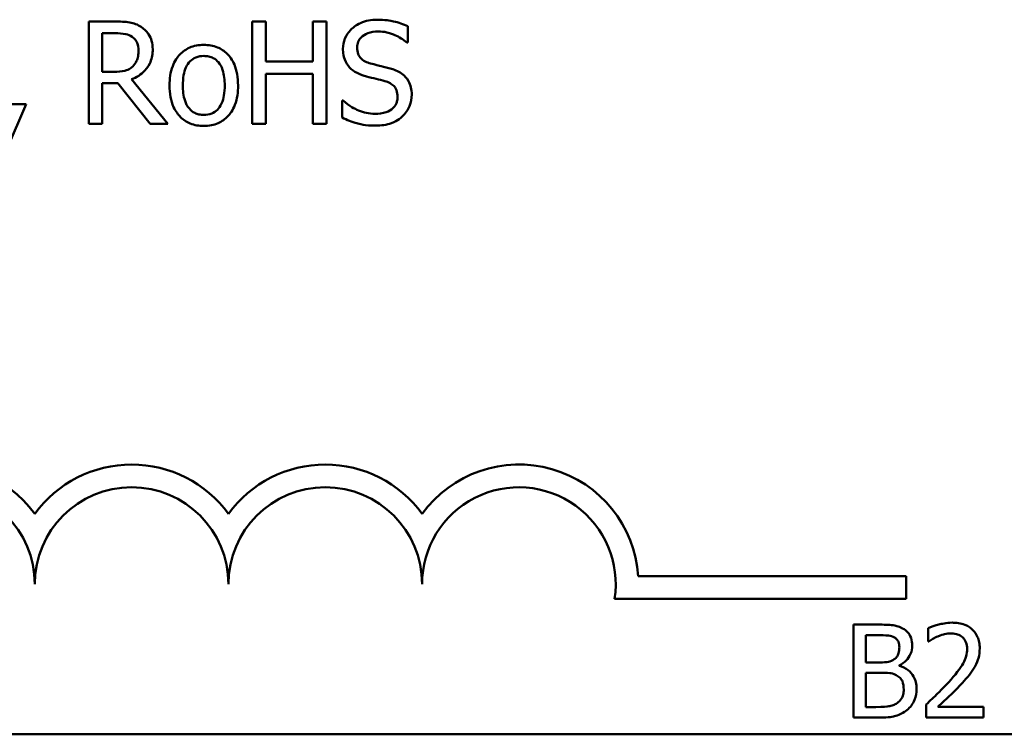
# Model space of a CAD drawing. Units: inches. Extents: x 0.05 to 2.15, y 0.02 to 1.67.
# Drawn here: x 1.71 to 1.79, y 0.46 to 0.52 of the extents above; entities that cross this region are included whole.
import ezdxf

# ---------------------------------------------------------------- set-up
doc = ezdxf.new("R2010")
doc.units = ezdxf.units.IN
doc.header["$LTSCALE"] = 0.1
doc.header["$MEASUREMENT"] = 0
doc.layers.add('Visible (ANSI)', color=7, linetype='Continuous', lineweight=50)

msp = doc.modelspace()

# ---------------------------------------------------------------- linework, layer by layer
at = {"layer": 'Visible (ANSI)'}
for p, q in [((1.716977380755712, 0.5243420665380095), (1.714709633584148, 0.5243420665380095)), ((1.714709633584148, 0.5243420665380095), (1.714709633584148, 0.5155420665074719)), ((1.729956311108693, 0.5243420665380095), (1.728786781120842, 0.5243420665380095)), ((1.728786781120842, 0.5243420665380095), (1.728786781120842, 0.5155420665074719)), ((1.729956311108693, 0.5208905268177662), (1.729956311108693, 0.5243420665380095)), ((1.73517640837154, 0.5243420665380095), (1.734006878383689, 0.5243420665380095)), ((1.734006878383689, 0.5243420665380095), (1.734006878383689, 0.5208905268177662)), ((1.73517640837154, 0.5155420665074719), (1.73517640837154, 0.5243420665380095)), ((1.742165063176992, 0.5225307213129231), (1.742165063176992, 0.5239284522740134)), ((1.715879163571998, 0.5233294247192604), (1.717041562279436, 0.5233294247192604)), ((1.715879163571998, 0.5200205106072917), (1.715879163571998, 0.5233294247192604)), ((1.742079487812027, 0.5225307213129231), (1.742165063176992, 0.5225307213129231)), ((1.734006878383689, 0.5208905268177662), (1.729956311108693, 0.5208905268177662)), ((1.716906067951575, 0.5200205106072917), (1.715879163571998, 0.5200205106072917)), ((1.729956311108693, 0.5155420665074719), (1.729956311108693, 0.5198493598773622)), ((1.729956311108693, 0.5198493598773622), (1.734006878383689, 0.5198493598773622)), ((1.734006878383689, 0.5198493598773622), (1.734006878383689, 0.5155420665074719)), ((1.715879163571998, 0.5155420665074719), (1.715879163571998, 0.5190435251906111)), ((1.715879163571998, 0.5190435251906111), (1.717219844289779, 0.5190435251906111)), ((1.717219844289779, 0.5190435251906111), (1.720001043651132, 0.5155420665074719)), ((1.721520006379256, 0.5155420665074719), (1.71838937427763, 0.5193715640896426)), ((1.7076710598158, 0.513352763420458), (1.709325516871785, 0.5172250486851111)), ((1.709325516871785, 0.5172250486851111), (1.707849341826143, 0.5172250486851111)), ((1.736524220369735, 0.517538825023315), (1.736524220369735, 0.5160697812580876)), ((1.736609795734699, 0.517538825023315), (1.736524220369735, 0.517538825023315)), ((1.714709633584148, 0.5155420665074719), (1.715879163571998, 0.5155420665074719)), ((1.720001043651132, 0.5155420665074719), (1.721520006379256, 0.5155420665074719)), ((1.728786781120842, 0.5155420665074719), (1.729956311108693, 0.5155420665074719)), ((1.734006878383689, 0.5155420665074719), (1.73517640837154, 0.5155420665074719)), ((1.762000357493641, 0.4766282301820959), (1.785064396197157, 0.4766282301820959)), ((1.785064396197157, 0.4766282301820959), (1.785064396197157, 0.4746684949439158)), ((1.785064396197157, 0.4746684949439158), (1.759968504048833, 0.4746684949439158)), ((1.780528389555122, 0.4724442588960902), (1.780528389555122, 0.4644442587972185)), ((1.7826483247515, 0.4724442588960902), (1.780528389555122, 0.4724442588960902)), ((1.786953024966777, 0.472133075747998), (1.786953024966777, 0.4709920708716596)), ((1.781591598644437, 0.4691962847878772), (1.781591598644437, 0.4715366413808211)), ((1.781591598644437, 0.4715366413808211), (1.782609426857989, 0.4715366413808211)), ((1.786953024966777, 0.4709920708716596), (1.787011371807044, 0.4709920708716596)), ((1.782797433343295, 0.4691962847878772), (1.781591598644437, 0.4691962847878772)), ((1.784457076799787, 0.468891584622037), (1.784457076799787, 0.4689304825155485)), ((1.781591598644437, 0.4653518763124875), (1.781591598644437, 0.468308116219364)), ((1.781591598644437, 0.468308116219364), (1.782797433343295, 0.468308116219364)), ((1.782453835283943, 0.4653518763124875), (1.781591598644437, 0.4653518763124875)), ((1.786784467428227, 0.4655787806913048), (1.786784467428227, 0.4644442587972185)), ((1.791718016921939, 0.4653713252592432), (1.787789329677275, 0.4653713252592432)), ((1.791718016921939, 0.4644442587972185), (1.791718016921939, 0.4653713252592432)), ((1.780528389555122, 0.4644442587972185), (1.782823365272302, 0.4644442587972185)), ((1.786784467428227, 0.4644442587972185), (1.791718016921939, 0.4644442587972185)), ((2.042690988775437, 0.4630061089239385), (1.400024322108771, 0.4630061089239385))]:
    msp.add_line(p, q, dxfattribs=at)
for centre, radius, start, end in [((1.701731062863823, 0.4759290532202176), 0.0102930685712758, 35.94251469294996, 169.0242400062512), ((1.71839772953049, 0.4759290532202177), 0.0102930685715874, 35.9425146929497, 144.0574853083074), ((1.735064396197157, 0.4759290532202178), 0.0102930685714904, 35.94251469294999, 144.0574853066588), ((1.751731062863824, 0.4759290532202176), 0.010293068571422, 3.894927878370917, 144.0574853071714), ((1.701731062863823, 0.4759290532202176), 0.0083333333330956, 0, 180), ((1.71839772953049, 0.4759290532202177), 0.0083333333335711, 0, 180), ((1.735064396197157, 0.4759290532202177), 0.0083333333330956, 0, 180), ((1.751731062863824, 0.4759290532202176), 0.0083333333333333, 351.2996422013264, 180)]:
    msp.add_arc(centre, radius, start, end, dxfattribs=at)
for points, knots in [([(1.719216602805622, 0.5238785333111173), (1.719066307901204, 0.5239756469416647), (1.718908084457351, 0.524058372381587), (1.718580232628204, 0.5241868710838534), (1.718414177118261, 0.5242325542674503), (1.717825729440579, 0.5243271996981264), (1.717400199470529, 0.5243420665380095), (1.716977380755712, 0.5243420665380095)], [-0.044288582218654, -0.044288582218654, -0.044288582218654, -0.044288582218654, -0.0340619957987497, -0.0340619957987497, -0.0241640895517612, -0.0241640895517612, 0, 0, 0, 0]), ([(1.720214982063544, 0.5219530875994113), (1.720214982063544, 0.5221991071315335), (1.720189612048481, 0.5224487283418969), (1.720076209615957, 0.522854708541301), (1.719999208264793, 0.5230498056686673), (1.719681255713963, 0.5235132746539135), (1.719468185886305, 0.5237159719359067), (1.719216602805622, 0.5238785333111173)], [-0.0531747902243276, -0.0531747902243276, -0.0531747902243276, -0.0531747902243276, -0.0321208607830075, -0.0321208607830075, -0.0171183328064788, -0.0171183328064788, 0, 0, 0, 0]), ([(1.739547883265154, 0.5244989547071114), (1.739291078111375, 0.5244989547071114), (1.739034019812011, 0.5244774660086123), (1.738549026265558, 0.5243813719590025), (1.7383227848113, 0.5243113496986083), (1.737695737836456, 0.524027395093164), (1.737416134899677, 0.523785486410772), (1.737034444915605, 0.5233881391579989), (1.736872508797361, 0.5231512469117203), (1.736641405501607, 0.5225955182117284), (1.736588401893458, 0.522292930677358), (1.736588401893458, 0.5219816127210662)], [-0.0656066201923238, -0.0656066201923238, -0.0656066201923238, -0.0656066201923238, -0.0571255393710315, -0.0571255393710315, -0.0492795729238439, -0.0492795729238439, -0.0343951095948272, -0.0343951095948272, -0.0177918212020705, -0.0177918212020705, 0, 0, 0, 0]), ([(1.742165063176992, 0.5239284522740134), (1.741776914840319, 0.5241200698073076), (1.741368110355816, 0.5242586202993235), (1.74066407321713, 0.5244154981400087), (1.74019496318978, 0.5244989547071114), (1.739547883265154, 0.5244989547071114)], [-0.0924757936644185, -0.0924757936644185, -0.0924757936644185, -0.0924757936644185, -0.0369806176923295, -0.0369806176923295, 0, 0, 0, 0]), ([(1.717041562279436, 0.5233294247192604), (1.717238514824769, 0.5233294247192604), (1.717602277847539, 0.5233210598810573), (1.718095959538855, 0.5232076528654102), (1.718276569338959, 0.5231368437914853), (1.718439293240526, 0.5230299109418839)], [-0.0289524138538247, -0.0289524138538247, -0.0289524138538247, -0.0289524138538247, -0.0111279286787721, -0.0111279286787721, 0, 0, 0, 0]), ([(1.718439293240526, 0.5230299109418839), (1.718538273301592, 0.5229630994006643), (1.718627278091527, 0.5228845551760916), (1.718790922468465, 0.5226859470173459), (1.718844376491829, 0.5225818952328402), (1.718963178942809, 0.522293972085936), (1.718995533112797, 0.5220776686906476), (1.718995533112797, 0.5218603809540329)], [-0.0224487530301517, -0.0224487530301517, -0.0224487530301517, -0.0224487530301517, -0.0177938730348085, -0.0177938730348085, -0.0124179941475394, -0.0124179941475394, 0, 0, 0, 0]), ([(1.737807850844205, 0.5221028444880995), (1.737807850844205, 0.522191514084489), (1.737815552672362, 0.5222798481016071), (1.737848993300261, 0.5224496167506875), (1.737873580369611, 0.5225298802448499), (1.737970944561433, 0.5227538929070411), (1.738063360101686, 0.5228813892759958), (1.738305204943759, 0.5231140112206041), (1.738479497705284, 0.523238413196689), (1.739006248975544, 0.5234453321938397), (1.739318667557212, 0.5234863128883624), (1.739626327349705, 0.5234863128883624)], [-0.0602450713917615, -0.0602450713917615, -0.0602450713917615, -0.0602450713917615, -0.0528070765967171, -0.0528070765967171, -0.0457309468863127, -0.0457309468863127, -0.0323184379180374, -0.0323184379180374, -0.0175827571410043, -0.0175827571410043, 0, 0, 0, 0]), ([(1.739626327349705, 0.5234863128883624), (1.739874071614005, 0.5234863128883624), (1.740119242855763, 0.5234610013692736), (1.740674104850036, 0.5233405982226874), (1.740910794005399, 0.5232427075824378), (1.741426636630109, 0.52301118780754), (1.741783587845488, 0.5228015450111116), (1.742079487812027, 0.5225307213129231)], [-0.0396326065658356, -0.0396326065658356, -0.0396326065658356, -0.0396326065658356, -0.0323420868261611, -0.0323420868261611, -0.0229243649922787, -0.0229243649922787, 0, 0, 0, 0]), ([(1.724614982078813, 0.5223310454613389), (1.724399754241697, 0.5223310454613389), (1.724184801227502, 0.5223129500745167), (1.723775549667309, 0.5222331949331628), (1.723583303319167, 0.522174833887844), (1.723075189280186, 0.5219525150457593), (1.722793602650945, 0.5217504785912394), (1.722339328427178, 0.5212749866544873), (1.722108505872965, 0.5209643232380378), (1.721733233740951, 0.5199856270911604), (1.72166263198753, 0.5194068338259905), (1.72166263198753, 0.5188438493390269)], [-0.1297342897566606, -0.1297342897566606, -0.1297342897566606, -0.1297342897566606, -0.1101926460816791, -0.1101926460816791, -0.0918793083166901, -0.0918793083166901, -0.0598389261272111, -0.0598389261272111, -0.0321745634299663, -0.0321745634299663, 0, 0, 0, 0]), ([(1.727560200889681, 0.5188438493390269), (1.727560200889681, 0.5191690896196693), (1.7275371470598, 0.5194981987831367), (1.727429959608802, 0.5201012322347615), (1.727352865493892, 0.5203796227934198), (1.727064942170088, 0.5210551826578981), (1.726842232090714, 0.5213447929847514), (1.726379286119902, 0.5218025059492291), (1.726101607109705, 0.5219884153417406), (1.725414238644133, 0.5222694981724283), (1.725016967639461, 0.5223310454613389), (1.724614982078813, 0.5223310454613389)], [-0.0844721222810737, -0.0844721222810737, -0.0844721222810737, -0.0844721222810737, -0.071564335446477, -0.071564335446477, -0.0601701385400437, -0.0601701385400437, -0.0424305747517096, -0.0424305747517096, -0.0229734747910526, -0.0229734747910526, 0, 0, 0, 0]), ([(1.736588401893458, 0.5219816127210662), (1.736588401893458, 0.5215087756211837), (1.736683622689431, 0.521217252234763), (1.736838217116044, 0.5208165590852694), (1.736975521300168, 0.52058919782254), (1.737158904326556, 0.5203913371888054)], [-0.0245451645258812, -0.0245451645258812, -0.0245451645258812, -0.0245451645258812, -0.0154176003773619, -0.0154176003773619, 0, 0, 0, 0]), ([(1.738955986990815, 0.5207336386486642), (1.738796370598423, 0.5207766122927698), (1.738638747134188, 0.5208346077938192), (1.738364695972953, 0.5209825600052718), (1.738246271440278, 0.5210676381292405), (1.738064542895185, 0.5212531137796129), (1.737973037732837, 0.521368027420065), (1.737834328354569, 0.5217169896273252), (1.737807850844205, 0.5219107290555425), (1.737807850844205, 0.5221028444880995)], [-0.0501580657731241, -0.0501580657731241, -0.0501580657731241, -0.0501580657731241, -0.0349148319686351, -0.0349148319686351, -0.0214478670196909, -0.0214478670196909, -0.0109793969706363, -0.0109793969706363, 0, 0, 0, 0]), ([(1.71838937427763, 0.5193715640896426), (1.718606397549074, 0.5194524880213675), (1.718814719171732, 0.519553565232024), (1.719195042185222, 0.5197977136697167), (1.719364645943262, 0.519936132345597), (1.719816756505309, 0.5204090124065378), (1.719955442520477, 0.5207051738257805), (1.720158980569887, 0.5212057362015197), (1.720214982063544, 0.5215780609293839), (1.720214982063544, 0.5219530875994113)], [-0.0407035947197361, -0.0407035947197361, -0.0407035947197361, -0.0407035947197361, -0.0356647852132462, -0.0356647852132462, -0.0308720763027007, -0.0308720763027007, -0.0214327741920675, -0.0214327741920675, 0, 0, 0, 0]), ([(1.718995533112797, 0.5218603809540329), (1.718995533112797, 0.521695262728513), (1.718983632406195, 0.5215280507960111), (1.718924323118931, 0.5212020922484677), (1.718881002789641, 0.5210651188596884), (1.718749733912418, 0.5207689852745329), (1.718639005525905, 0.5206116489268358), (1.718496343483836, 0.52047691255377)], [-0.0257664375702834, -0.0257664375702834, -0.0257664375702834, -0.0257664375702834, -0.0185122451266772, -0.0185122451266772, -0.0112145642423077, -0.0112145642423077, 0, 0, 0, 0]), ([(1.72281076813414, 0.5188438493390269), (1.72281076813414, 0.519131432297198), (1.722828486308378, 0.5194285308840604), (1.722916242328187, 0.5199450487514534), (1.722978208287266, 0.5201800677580942), (1.723165499797444, 0.5206000057187232), (1.723282615826842, 0.5207766932972091), (1.723575991886248, 0.521068305653238), (1.723737444612413, 0.521175739619955), (1.724141042758589, 0.5213398953489959), (1.724377130296197, 0.5213754538858995), (1.724614982078813, 0.5213754538858995)], [-0.066153827992103, -0.066153827992103, -0.066153827992103, -0.066153827992103, -0.0502641175036684, -0.0502641175036684, -0.0372261472755665, -0.0372261472755665, -0.0248928885806876, -0.0248928885806876, -0.0135932293764829, -0.0135932293764829, 0, 0, 0, 0]), ([(1.724614982078813, 0.5213754538858995), (1.724759433465055, 0.5213754538858995), (1.724904023616043, 0.5213623386988253), (1.725175341544843, 0.5213030434353203), (1.725300737420454, 0.521259914508913), (1.725597099429328, 0.521109531302675), (1.725749151832083, 0.5209866217737503), (1.726005842286614, 0.520685232500518), (1.726134944682192, 0.5204793098970965), (1.726371429467568, 0.5197587186076128), (1.726412064743072, 0.5192810256133925), (1.726412064743072, 0.5188438493390269)], [-0.0873430040365172, -0.0873430040365172, -0.0873430040365172, -0.0873430040365172, -0.0739690539177729, -0.0739690539177729, -0.0616330848128103, -0.0616330848128103, -0.0432040298251907, -0.0432040298251907, -0.0249846240799937, -0.0249846240799937, 0, 0, 0, 0]), ([(1.718496343483836, 0.52047691255377), (1.718404404247735, 0.520384973317669), (1.718301466104721, 0.5203077520970224), (1.718022485750467, 0.520157307193943), (1.717875656377966, 0.5201230034207908), (1.717520030171514, 0.5200443250565315), (1.717208255620465, 0.5200205106072917), (1.716906067951575, 0.5200205106072917)], [-0.0232548237598941, -0.0232548237598941, -0.0232548237598941, -0.0232548237598941, -0.0207997700190172, -0.0207997700190172, -0.0172700252770383, -0.0172700252770383, 0, 0, 0, 0]), ([(1.737158904326556, 0.5203913371888054), (1.737344295897041, 0.5201964383582959), (1.737557039359669, 0.5200383530092106), (1.737918403960309, 0.5198558817752238), (1.738180542606125, 0.5197290812131174), (1.738613685530956, 0.5196140276237093)], [-0.076333647019785, -0.076333647019785, -0.076333647019785, -0.076333647019785, -0.0256125184593542, -0.0256125184593542, 0, 0, 0, 0]), ([(1.740760200935488, 0.520270105421772), (1.740478357464431, 0.5203546584630891), (1.740149825379809, 0.520437585987314), (1.739768604912779, 0.520528472986076), (1.739328780476242, 0.5206332711718186), (1.738955986990815, 0.5207336386486642)], [-0.0870538321199758, -0.0870538321199758, -0.0870538321199758, -0.0870538321199758, -0.0220637945312262, -0.0220637945312262, 0, 0, 0, 0]), ([(1.742507364636851, 0.5180522772131033), (1.742507364636851, 0.5182619630628068), (1.742486735154618, 0.5184716342483373), (1.742392841700993, 0.5188640858233073), (1.742324571987287, 0.5190440113413048), (1.742072351447436, 0.5194931039252598), (1.741880687011249, 0.5196740965112073), (1.741446943191822, 0.52001243603297), (1.741104894967868, 0.5201642544984426), (1.740760200935488, 0.520270105421772)], [-0.0449623605144761, -0.0449623605144761, -0.0449623605144761, -0.0449623605144761, -0.0379152972121614, -0.0379152972121614, -0.0314023587172989, -0.0314023587172989, -0.0206071832578828, -0.0206071832578828, 0, 0, 0, 0]), ([(1.738613685530956, 0.5196140276237093), (1.738879435040374, 0.5195466545086456), (1.739189993154568, 0.5194694571266495), (1.739708691271531, 0.5193493375627211), (1.739956944493433, 0.5192840139050414), (1.740203961063217, 0.5192146759205407)], [-0.0304280922682903, -0.0304280922682903, -0.0304280922682903, -0.0304280922682903, -0.0146626165336395, -0.0146626165336395, 0, 0, 0, 0]), ([(1.72166263198753, 0.5188438493390269), (1.72166263198753, 0.5185079947131132), (1.721688297020002, 0.5181688865176693), (1.721807226596692, 0.5175450941918855), (1.721892925275207, 0.5172576759735992), (1.722198847145132, 0.5165862000029052), (1.722423483396654, 0.5163057012939337), (1.722854555213985, 0.5158772891723249), (1.723128218853115, 0.515695151738412), (1.723812122058982, 0.5154169384929784), (1.724212030199499, 0.515356653216715), (1.724614982078813, 0.515356653216715)], [-0.0802863858433467, -0.0802863858433467, -0.0802863858433467, -0.0802863858433467, -0.0683653502255523, -0.0683653502255523, -0.0577510361519027, -0.0577510361519027, -0.0421825261956109, -0.0421825261956109, -0.0230286999027792, -0.0230286999027792, 0, 0, 0, 0]), ([(1.724614982078813, 0.5163122447921542), (1.724475077368055, 0.5163122447921542), (1.724335165345859, 0.5163248988610344), (1.724071647605501, 0.5163817651039934), (1.72394945921255, 0.5164231936872142), (1.723654096886961, 0.5165700348694074), (1.723500264586465, 0.51669255502136), (1.723179985261433, 0.517062347084), (1.723066853303442, 0.5173076605239196), (1.722854187405148, 0.5179347795649637), (1.72281076813414, 0.5184061655414318), (1.72281076813414, 0.5188438493390269)], [-0.0584410719513049, -0.0584410719513049, -0.0584410719513049, -0.0584410719513049, -0.0522771845354724, -0.0522771845354724, -0.0465649242126813, -0.0465649242126813, -0.0377462777713928, -0.0377462777713928, -0.025013629032561, -0.025013629032561, 0, 0, 0, 0]), ([(1.724614982078813, 0.515356653216715), (1.724835302738134, 0.515356653216715), (1.725055560562116, 0.51537506935981), (1.725473295492737, 0.515456737810848), (1.725668972867041, 0.5155163892637451), (1.726174017304623, 0.5157397192902565), (1.72645033958726, 0.5159386414555528), (1.726888632426396, 0.516401163004511), (1.727117102235672, 0.5167068027827125), (1.727490944678289, 0.517692737715637), (1.727560200889681, 0.5182777116255594), (1.727560200889681, 0.5188438493390269)], [-0.1342588901098667, -0.1342588901098667, -0.1342588901098667, -0.1342588901098667, -0.11313330387208, -0.11313330387208, -0.0934485696284192, -0.0934485696284192, -0.0601876801466152, -0.0601876801466152, -0.0323547703246658, -0.0323547703246658, 0, 0, 0, 0]), ([(1.726412064743072, 0.5188438493390269), (1.726412064743072, 0.5185561048666149), (1.726393925813295, 0.5182592757421031), (1.72630435808593, 0.5177415588634651), (1.726241048496272, 0.517506096945334), (1.726025633311003, 0.5170295865469376), (1.725890389166915, 0.5168660875044536), (1.725639088790311, 0.516616919148044), (1.72547899931928, 0.5165100739414018), (1.725080629684286, 0.5163476169626527), (1.724848916210254, 0.5163122447921542), (1.724614982078813, 0.5163122447921542)], [-0.0501861712723134, -0.0501861712723134, -0.0501861712723134, -0.0501861712723134, -0.0410902645100672, -0.0410902645100672, -0.0335885267216524, -0.0335885267216524, -0.024580458809396, -0.024580458809396, -0.0133693356118659, -0.0133693356118659, 0, 0, 0, 0]), ([(1.740203961063217, 0.5192146759205407), (1.740352564587838, 0.5191714116032458), (1.740500789843927, 0.5191150938107313), (1.740753192941616, 0.5189774292180565), (1.740862080843412, 0.5189000513600447), (1.741028761492461, 0.5187294701134721), (1.741120630599865, 0.518613901369435), (1.741261093889869, 0.5182599324647909), (1.741287915686103, 0.5180624699989334), (1.741287915686103, 0.5178668639223464)], [-0.0504803006138379, -0.0504803006138379, -0.0504803006138379, -0.0504803006138379, -0.0350062761484054, -0.0350062761484054, -0.021750123954322, -0.021750123954322, -0.0111788872769448, -0.0111788872769448, 0, 0, 0, 0]), ([(1.741287915686103, 0.5178668639223464), (1.741287915686103, 0.5177589951248489), (1.741278082271931, 0.5176514438718556), (1.741234730781072, 0.5174464587233817), (1.741202974017214, 0.5173505011551113), (1.741084497601306, 0.5171015072491202), (1.740979318989249, 0.5169661753527132), (1.740731765469928, 0.5167438599842733), (1.740565689772551, 0.5166286422305384), (1.740003407487739, 0.5164323871054135), (1.739654832065882, 0.5163978201571189), (1.739326813572329, 0.5163978201571189)], [-0.0707658694223842, -0.0707658694223842, -0.0707658694223842, -0.0707658694223842, -0.0604171933484306, -0.0604171933484306, -0.0506661592920858, -0.0506661592920858, -0.0339645111849844, -0.0339645111849844, -0.0187462569065871, -0.0187462569065871, 0, 0, 0, 0]), ([(1.741708661230513, 0.5161838817447072), (1.741839491319858, 0.5163048378650443), (1.741954997705248, 0.5164390080673122), (1.742158504376315, 0.5167375255683354), (1.742242759610727, 0.5168980405034473), (1.742439911337298, 0.5173842634926509), (1.742507364636851, 0.5177118961629209), (1.742507364636851, 0.5180522772131033)], [-0.040233839061574, -0.040233839061574, -0.040233839061574, -0.040233839061574, -0.0299851790961269, -0.0299851790961269, -0.0194527770179272, -0.0194527770179272, 0, 0, 0, 0]), ([(1.739326813572329, 0.5163978201571189), (1.738841221227333, 0.5163978201571189), (1.738367574826983, 0.5165132759469118), (1.737612318635258, 0.5168227467766917), (1.737118420453241, 0.5170615968923374), (1.736609795734699, 0.517538825023315)], [-0.0983583353295445, -0.0983583353295445, -0.0983583353295445, -0.0983583353295445, -0.0398596481489083, -0.0398596481489083, 0, 0, 0, 0]), ([(1.736524220369735, 0.5160697812580876), (1.736931055633038, 0.5158737160709534), (1.737353644898743, 0.5157137769444029), (1.737976962673711, 0.5155281078199447), (1.738478813008311, 0.5153851783383699), (1.739412388937293, 0.5153851783383699)], [-0.174569144723198, -0.174569144723198, -0.174569144723198, -0.174569144723198, -0.0533538643413251, -0.0533538643413251, 0, 0, 0, 0]), ([(1.739412388937293, 0.5153851783383699), (1.739886826995468, 0.5153851783383699), (1.74035663129121, 0.5154386959696736), (1.740931938933359, 0.5156611482579714), (1.74130952100657, 0.5158185669634713), (1.741708661230513, 0.5161838817447072)], [-0.0994585866635432, -0.0994585866635432, -0.0994585866635432, -0.0994585866635432, -0.0309227347463882, -0.0309227347463882, 0, 0, 0, 0]), ([(1.784748811001123, 0.4721201097834941), (1.784381185137668, 0.4723223040083943), (1.784073223361359, 0.4723709599249214), (1.783584005827064, 0.4724339652134291), (1.783081483943298, 0.4724442588960902), (1.7826483247515, 0.4724442588960902)], [-0.0348056444198346, -0.0348056444198346, -0.0348056444198346, -0.0348056444198346, -0.0247550478112384, -0.0247550478112384, 0, 0, 0, 0]), ([(1.785578632729369, 0.4706419898300559), (1.785578632729369, 0.4708665416156831), (1.785549389179494, 0.4710911782381685), (1.785395613588612, 0.4715321609584516), (1.785288812451506, 0.4716746144185777), (1.785094972542578, 0.4719040613731428), (1.784930127455949, 0.4720253922324657), (1.784748811001123, 0.4721201097834941)], [-0.0222312037055505, -0.0222312037055505, -0.0222312037055505, -0.0222312037055505, -0.0171616827037185, -0.0171616827037185, -0.0116909221626282, -0.0116909221626282, 0, 0, 0, 0]), ([(1.789001647358384, 0.4726128164346402), (1.788488807284969, 0.4726128164346402), (1.788056013547847, 0.4725019561394046), (1.787551672030799, 0.4723669138752771), (1.787210076736159, 0.4722590815173032), (1.786953024966777, 0.472133075747998)], [-0.0253747941046459, -0.0253747941046459, -0.0253747941046459, -0.0253747941046459, -0.0163605853483429, -0.0163605853483429, 0, 0, 0, 0]), ([(1.791387384827091, 0.4704150854512386), (1.791387384827091, 0.4705862293275557), (1.791373809053755, 0.4707577258460409), (1.791313087850888, 0.4710809684029098), (1.79126887489365, 0.4712320657804321), (1.791105613064179, 0.4716126168685727), (1.790962525270692, 0.4718192689501346), (1.790632147704819, 0.4721392415475435), (1.790417863163196, 0.4723039622073769), (1.789755517377963, 0.4725634112037881), (1.789375395298017, 0.4726128164346402), (1.789001647358384, 0.4726128164346402)], [-0.0959953968738081, -0.0959953968738081, -0.0959953968738081, -0.0959953968738081, -0.0798006493873742, -0.0798006493873742, -0.0648758660391835, -0.0648758660391835, -0.0406209224375871, -0.0406209224375871, -0.021359694750021, -0.021359694750021, 0, 0, 0, 0]), ([(1.782609426857989, 0.4715366413808211), (1.782915821697527, 0.4715366413808211), (1.783223909987876, 0.4715382115778538), (1.783716282253515, 0.4714757127345218), (1.783895193923096, 0.4714207174763874), (1.784061614882419, 0.4713291859487596)], [-0.0283653478735755, -0.0283653478735755, -0.0283653478735755, -0.0283653478735755, -0.0108545824506705, -0.0108545824506705, 0, 0, 0, 0]), ([(1.784061614882419, 0.4713291859487596), (1.78413515082876, 0.4712868470705637), (1.784201297807582, 0.4712347665721564), (1.784323030668127, 0.4710966213499291), (1.784361152795483, 0.4710219161689694), (1.784447162442332, 0.4708131819098446), (1.78447004276429, 0.4706526511139374), (1.78447004276429, 0.4704928812382616)], [-0.0161124095376156, -0.0161124095376156, -0.0161124095376156, -0.0161124095376156, -0.012894899064218, -0.012894899064218, -0.0091308483948714, -0.0091308483948714, 0, 0, 0, 0]), ([(1.787011371807044, 0.4709920708716596), (1.787122103959847, 0.4710695833786215), (1.787236613282097, 0.4711416522108876), (1.787491331196878, 0.4712984016969068), (1.787637134852758, 0.4713720357349836), (1.787789329677275, 0.4714329136647903)], [-0.0170926896844393, -0.0170926896844393, -0.0170926896844393, -0.0170926896844393, -0.009367961852494, -0.009367961852494, 0, 0, 0, 0]), ([(1.787789329677275, 0.4714329136647903), (1.788048594530099, 0.4715404137257177), (1.788260634821289, 0.471593358398374), (1.78853631649794, 0.4716607472526663), (1.788728820781684, 0.4716857499726153), (1.788923851571361, 0.4716857499726153)], [-0.0162192926612917, -0.0162192926612917, -0.0162192926612917, -0.0162192926612917, -0.011146009630032, -0.011146009630032, 0, 0, 0, 0]), ([(1.788923851571361, 0.4716857499726153), (1.789180444297521, 0.4716857499726153), (1.789360953057155, 0.4716413897593458), (1.789637597895412, 0.4715471840078086), (1.789778530233276, 0.4714687143584034), (1.789902781891401, 0.4713616008600192)], [-0.0167018995278306, -0.0167018995278306, -0.0167018995278306, -0.0167018995278306, -0.0093753483871201, -0.0093753483871201, 0, 0, 0, 0]), ([(1.789902781891401, 0.4713616008600192), (1.789966120913731, 0.4713069982545627), (1.790021619106036, 0.4712452441550516), (1.790130639599666, 0.471090192786333), (1.790170269518415, 0.4710057910208086), (1.790270705867193, 0.4707609774206608), (1.790298243808768, 0.4705573085645743), (1.790298243808768, 0.4703567386109713)], [-0.0179905335812389, -0.0179905335812389, -0.0179905335812389, -0.0179905335812389, -0.0151104130800957, -0.0151104130800957, -0.0114625728484075, -0.0114625728484075, 0, 0, 0, 0]), ([(1.78447004276429, 0.4704928812382616), (1.78447004276429, 0.4703273115735735), (1.784455430292685, 0.4701527984974648), (1.784373201426735, 0.4698527998616627), (1.784323375573123, 0.4697635999928072), (1.784210778749289, 0.469604084854183), (1.784123194554269, 0.4695255465751713), (1.784022716988908, 0.4694620870602061)], [-0.0161427114788214, -0.0161427114788214, -0.0161427114788214, -0.0161427114788214, -0.0111577059755179, -0.0111577059755179, -0.006791683296879, -0.006791683296879, 0, 0, 0, 0]), ([(1.784457076799787, 0.4689304825155485), (1.78468599215415, 0.4690407010195009), (1.784893254754605, 0.4691837846632791), (1.785192057604966, 0.4694953883626588), (1.785338108679031, 0.46968242218294), (1.7855362487292, 0.4701582396291903), (1.785578632729369, 0.470396463488472), (1.785578632729369, 0.4706419898300559)], [-0.0515169685024073, -0.0515169685024073, -0.0515169685024073, -0.0515169685024073, -0.0294555135806263, -0.0294555135806263, -0.0140318304215156, -0.0140318304215156, 0, 0, 0, 0]), ([(1.790298243808768, 0.4703567386109713), (1.790298243808768, 0.4701423761036831), (1.790270310593377, 0.469931691623383), (1.79015724225501, 0.4695101552939355), (1.790071484384717, 0.4693054354760546), (1.789721632883291, 0.4686736648035768), (1.789268945763924, 0.4681116391280462), (1.7887163961393, 0.4675042264201256)], [-0.0876249157191246, -0.0876249157191246, -0.0876249157191246, -0.0876249157191246, -0.0676359354985963, -0.0676359354985963, -0.0469278164330762, -0.0469278164330762, 0, 0, 0, 0]), ([(1.790972473962968, 0.4688137888350139), (1.791152637545133, 0.469126072377432), (1.791236864888723, 0.4694017267915256), (1.791355769089206, 0.4698283830403178), (1.791387384827091, 0.4701223961517423), (1.791387384827091, 0.4704150854512386)], [-0.0253061208425591, -0.0253061208425591, -0.0253061208425591, -0.0253061208425591, -0.0167271934662146, -0.0167271934662146, 0, 0, 0, 0]), ([(1.784022716988908, 0.4694620870602061), (1.783872731818565, 0.4693659427202424), (1.783707428627668, 0.4692863243826115), (1.783354136755846, 0.4692088905476918), (1.783087022437941, 0.4691962847878772), (1.782797433343295, 0.4691962847878772)], [-0.0326437429312591, -0.0326437429312591, -0.0326437429312591, -0.0326437429312591, -0.0165500167590518, -0.0165500167590518, 0, 0, 0, 0]), ([(1.785954645699981, 0.4669013090706969), (1.785954645699981, 0.4670975049900882), (1.785935296735313, 0.4672938479011832), (1.785846781534211, 0.4676602008186989), (1.78578250663209, 0.4678276801270555), (1.785585532399675, 0.4681726318862458), (1.785432420985794, 0.468362277811169), (1.784994024528558, 0.4686991947029678), (1.784733274591276, 0.4688162579516307), (1.784457076799787, 0.468891584622037)], [-0.0581001843161747, -0.0581001843161747, -0.0581001843161747, -0.0581001843161747, -0.0442992102221691, -0.0442992102221691, -0.0315919484234986, -0.0315919484234986, -0.01636121031506, -0.01636121031506, 0, 0, 0, 0]), ([(1.789902781891401, 0.4674458795798583), (1.790107942034609, 0.4676638622320171), (1.790306062138487, 0.4678887219332501), (1.79067405052903, 0.4683370756044862), (1.790836146423121, 0.4685683992632885), (1.790972473962968, 0.4688137888350139)], [-0.0331521781713625, -0.0331521781713625, -0.0331521781713625, -0.0331521781713625, -0.0160428957204718, -0.0160428957204718, 0, 0, 0, 0]), ([(1.782797433343295, 0.468308116219364), (1.783087024936371, 0.468308116219364), (1.783409038537879, 0.4683002181711243), (1.783750397277266, 0.4682556931181608), (1.783961938056648, 0.4682215938401548), (1.78419775750971, 0.4681006607873024)], [-0.0498603634415767, -0.0498603634415767, -0.0498603634415767, -0.0498603634415767, -0.0151458948669143, -0.0151458948669143, 0, 0, 0, 0]), ([(1.78419775750971, 0.4681006607873024), (1.784319458185193, 0.4680357537603783), (1.784437776910419, 0.4679563091675602), (1.784651049490377, 0.4677435393918986), (1.784701467680351, 0.4676393458189472), (1.784815855187217, 0.4673595051159146), (1.784846055734902, 0.4671093902693791), (1.784846055734902, 0.4668559281949334)], [-0.023292220294953, -0.023292220294953, -0.023292220294953, -0.023292220294953, -0.0192566967092394, -0.0192566967092394, -0.0144853575545717, -0.0144853575545717, 0, 0, 0, 0]), ([(1.785124823971735, 0.4650925570224107), (1.785268633111258, 0.4652066125468604), (1.785395242408989, 0.4653374253095796), (1.785603849407868, 0.465616168712751), (1.785708316634346, 0.4657866141729471), (1.785906823105158, 0.4662718553219953), (1.785954645699981, 0.4665851343392962), (1.785954645699981, 0.4669013090706969)], [-0.0432054649354243, -0.0432054649354243, -0.0432054649354243, -0.0432054649354243, -0.0299538600572037, -0.0299538600572037, -0.0180693858995472, -0.0180693858995472, 0, 0, 0, 0]), ([(1.7887163961393, 0.4675042264201256), (1.788278561115739, 0.4670226078942092), (1.787980270952619, 0.4667285213801959), (1.787458864342381, 0.4662178286044152), (1.787121647351213, 0.4658954008628898), (1.786784467428227, 0.4655787806913048)], [-0.0417072414840687, -0.0417072414840687, -0.0417072414840687, -0.0417072414840687, -0.0264338757006611, -0.0264338757006611, 0, 0, 0, 0]), ([(1.787789329677275, 0.4653713252592432), (1.788157608546362, 0.4657137599971665), (1.78862006433192, 0.4661543958278307), (1.789162620193778, 0.4666713862302295), (1.789543486505637, 0.4670543397363977), (1.789902781891401, 0.4674458795798583)], [-0.0428391482626665, -0.0428391482626665, -0.0428391482626665, -0.0428391482626665, -0.0303700833900007, -0.0303700833900007, 0, 0, 0, 0]), ([(1.784846055734902, 0.4668559281949334), (1.784846055734902, 0.4667118757571663), (1.784833839442993, 0.4665631333943994), (1.784766664700634, 0.4662847246157041), (1.784718575361224, 0.466180803707518), (1.784560702633562, 0.4659310258621728), (1.784422273127992, 0.4657988977558018), (1.784269070314481, 0.4656889913895875)], [-0.0230633705541792, -0.0230633705541792, -0.0230633705541792, -0.0230633705541792, -0.0168777739819141, -0.0168777739819141, -0.0107755429179614, -0.0107755429179614, 0, 0, 0, 0]), ([(1.784269070314481, 0.4656889913895875), (1.784164291704995, 0.4656191389832637), (1.784052841092005, 0.4655621111168835), (1.783812535606088, 0.46547035811317), (1.783685561992015, 0.4654376125423043), (1.783421094105393, 0.4653949564315588), (1.783119849840374, 0.4653518763124875), (1.782453835283943, 0.4653518763124875)], [-0.1097402194820533, -0.1097402194820533, -0.1097402194820533, -0.1097402194820533, -0.0746496664238268, -0.0746496664238268, -0.0380627319000217, -0.0380627319000217, 0, 0, 0, 0]), ([(1.782823365272302, 0.4644442587972185), (1.783537573315799, 0.4644442587972185), (1.783935482180863, 0.4645296802604993), (1.78451045993528, 0.4646960260259282), (1.784832352470128, 0.4648669361497426), (1.785124823971735, 0.4650925570224107)], [-0.0342066293030357, -0.0342066293030357, -0.0342066293030357, -0.0342066293030357, -0.0211102815191572, -0.0211102815191572, 0, 0, 0, 0])]:
    msp.add_open_spline(points, degree=3, knots=knots, dxfattribs=at)

doc.saveas('drawing.dxf')
